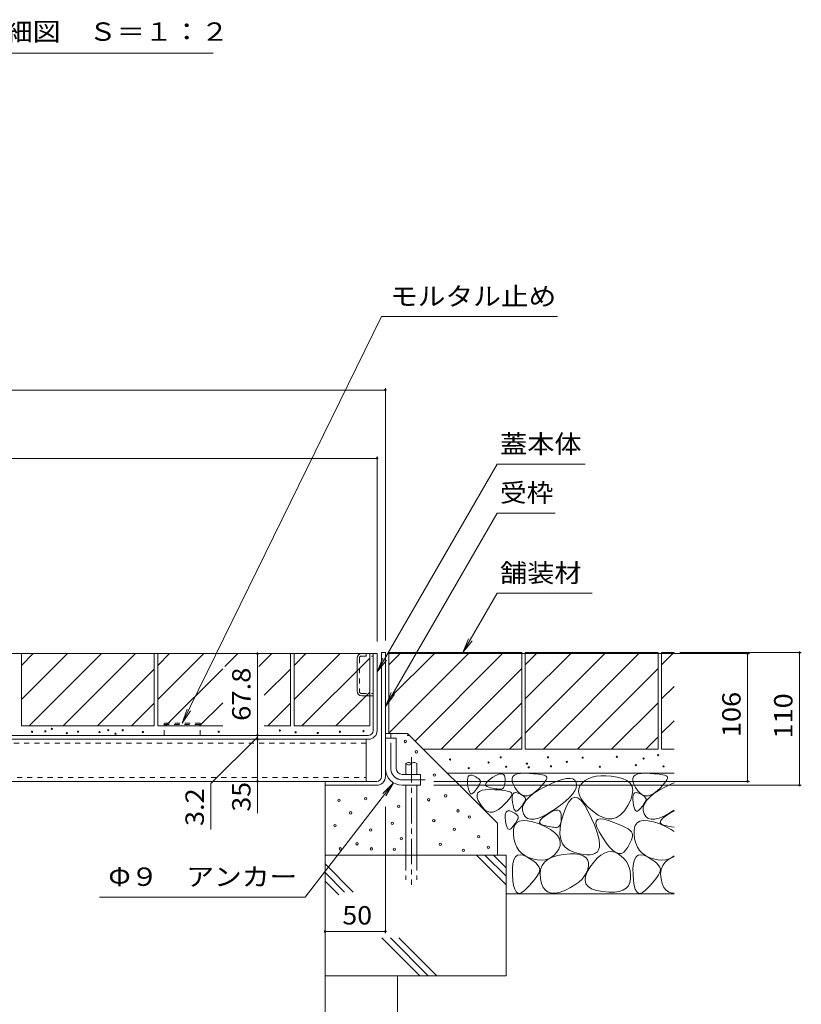
# Model space of a CAD drawing. Units: millimetres. Extents: x -1850 to 1951, y -1330 to 1390.
# Drawn here: x 919 to 1566, y -802 to 14 of the extents above; entities that cross this region are included whole.
import ezdxf

# ---------------------------------------------------------------- set-up
doc = ezdxf.new("R2010")
doc.units = ezdxf.units.MM
doc.header["$LTSCALE"] = 5
for name, pattern in [('JWW_CENTER1', [6.773333, 4.233333, -0.846667, 0.846667, -0.846667]), ('JWW_DASHED1', [1.693333, 0.846667, -0.846667]), ('JWW_DASHED3', [3.386667, 2.54, -0.846667])]:
    doc.linetypes.add(name, pattern=pattern)
for name, color, linetype in [('4-0', 7, 'Continuous'), ('4-4', 7, 'Continuous'), ('4-5', 7, 'Continuous'), ('4-E', 7, 'Continuous'), ('D-5', 7, 'Continuous')]:
    doc.layers.add(name, color=color, linetype=linetype)
doc.styles.add('ＭＳ ゴシック', font='txt', dxfattribs={"height": 1})

msp = doc.modelspace()

# ---------------------------------------------------------------- linework, layer by layer
at = {"layer": '4-0', "color": 7, "linetype": 'Continuous', "lineweight": 9}
for p, q in [((574.83, -511.31), (1214.83, -511.31)), ((1211.63, -575.11), (1211.63, -511.31)), ((1214.83, -575.11), (1214.83, -511.31)), ((1218.43, -510.51), (1221.63, -510.51)), ((1218.43, -613.31), (1218.43, -510.51)), ((1221.63, -510.51), (1221.63, -613.31)), ((1198.13, -542.41), (1198.13, -515.21)), ((1202.03, -546.31), (1211.63, -546.31)), ((1207.63, -579.11), (525.03, -579.11)), ((525.03, -582.31), (1207.63, -582.31)), ((1205.83, -582.31), (1205.83, -617.31)), ((1221.63, -581.51), (1230.63, -581.51)), ((1221.63, -606.51), (1221.63, -581.51)), ((1230.63, -606.51), (1230.63, -581.51)), ((1235.63, -611.51), (1250.63, -611.51)), ((1250.63, -611.51), (1250.63, -620.51)), ((518.83, -617.31), (1214.43, -617.31)), ((1171.63, -617.31), (1171.63, -620.51)), ((1214.43, -620.51), (1171.63, -620.51)), ((1235.63, -620.51), (1250.63, -620.51))]:
    msp.add_line(p, q, dxfattribs=at)
at = {"layer": '4-0', "color": 7, "linetype": 'JWW_DASHED1', "lineweight": 9}
for p, q in [((1201.73, -513.31), (1211.63, -513.31)), ((1205.63, -511.31), (1205.63, -513.31)), ((1200.13, -514.91), (1200.13, -542.71)), ((1201.73, -544.31), (1211.63, -544.31)), ((1205.83, -585.51), (526.83, -585.51)), ((526.83, -614.11), (1205.83, -614.11))]:
    msp.add_line(p, q, dxfattribs=at)
at = {"layer": '4-0', "color": 2, "linetype": 'JWW_DASHED1', "lineweight": 9}
for p, q in [((1068.23, -569.11), (1038.23, -569.11)), ((1038.23, -579.11), (1038.23, -569.11)), ((1038.23, -570.01), (1068.23, -570.01)), ((1068.23, -579.11), (1068.23, -569.11))]:
    msp.add_line(p, q, dxfattribs=at)
at = {"layer": '4-0', "color": 4, "linetype": 'JWW_CENTER1', "lineweight": 9}
for p, q in [((1226.13, -606.51), (1226.13, -578.14)), ((1235.63, -616.01), (1254.63, -616.01))]:
    msp.add_line(p, q, dxfattribs=at)
at = {"layer": '4-0', "color": 6, "linetype": 'Continuous', "lineweight": 9}
for p, q in [((1238.67, -602.52), (1238.67, -611.51)), ((1247.67, -602.52), (1247.67, -611.51)), ((1238.67, -620.94), (1238.67, -650.11)), ((1247.67, -620.94), (1247.67, -678.48)), ((1238.67, -650.11), (1238.67, -678.48))]:
    msp.add_line(p, q, dxfattribs=at)
at = {"layer": '4-0', "color": 6, "linetype": 'JWW_CENTER1', "lineweight": 9}
msp.add_line((1243.17, -597.18), (1243.17, -702.99), dxfattribs=at)
at = {"layer": '4-0', "color": 6, "linetype": 'JWW_DASHED3', "lineweight": 9}
for p, q in [((1238.67, -678.48), (1238.67, -698.83)), ((1247.67, -678.48), (1247.67, -698.83))]:
    msp.add_line(p, q, dxfattribs=at)
at = {"layer": '4-0', "color": 7, "linetype": 'Continuous', "lineweight": 9}
for centre, radius, start, end in [((1202.03, -515.21), 3.9, 90, 180), ((1202.03, -542.41), 3.9, 180, 270), ((1207.63, -575.11), 4, 270, 0), ((1207.63, -575.11), 7.2, 270, 0), ((1235.63, -606.51), 14, 180, 270), ((1235.63, -606.51), 5, 180, 270), ((1214.43, -613.31), 4, 270, 0), ((1214.43, -613.31), 7.2, 270, 0)]:
    msp.add_arc(centre, radius, start, end, dxfattribs=at)
at = {"layer": '4-0', "color": 7, "linetype": 'JWW_DASHED1', "lineweight": 9}
for centre, start, end in [((1201.73, -514.91), 90, 180), ((1201.73, -542.71), 180, 270)]:
    msp.add_arc(centre, 1.6, start, end, dxfattribs=at)
at = {"layer": '4-0', "color": 6, "linetype": 'Continuous', "lineweight": 9}
for centre, start, end in [((1240.92, -604.55), 42.07146, 137.92854), ((1240.92, -600.49), 222.07146, 317.92854), ((1245.42, -604.55), 42.07146, 137.92854)]:
    msp.add_arc(centre, 3.03, start, end, dxfattribs=at)
at = {"layer": '4-0', "color": 4, "linetype": 'JWW_CENTER1', "lineweight": 9}
msp.add_arc((1235.63, -606.51), 9.5, 180, 270, dxfattribs=at)
at = {"layer": '4-4', "color": 7, "linetype": 'Continuous', "lineweight": 9}
for p, q in [((511.63, -292.69), (1221.63, -292.69)), ((1221.63, -291.19), (1221.63, -500.51)), ((517.83, -349.43), (1214.83, -349.43)), ((1214.83, -347.93), (1214.83, -501.31)), ((1115.68, -511.31), (1115.68, -579.11)), ((1523.41, -511.31), (1224.83, -511.31)), ((1566.4, -510.51), (1465.82, -510.51)), ((1521.91, -511.31), (1521.91, -617.31)), ((1564.9, -510.51), (1564.9, -620.51)), ((1115.68, -579.11), (1115.68, -582.31)), ((1115.68, -580.71), (1076.99, -619)), ((1115.68, -582.31), (1115.68, -617.31)), ((1076.99, -657.24), (1076.99, -619)), ((1115.68, -617.31), (1115.68, -643.55)), ((1523.41, -617.31), (1261.85, -617.31)), ((1566.4, -620.51), (1261.85, -620.51)), ((1221.63, -743.31), (1221.63, -638.31)), ((1221.63, -741.81), (1171.63, -741.81))]:
    msp.add_line(p, q, dxfattribs=at)
at = {"layer": '4-4', "color": 7, "linetype": 'Continuous', "lineweight": 9, "const_width": 1}
for points in [[(1222.13, -292.69, 0.414214), (1221.63, -292.19, 0.414214), (1221.13, -292.69, 0.414214), (1221.63, -293.19, 0.414214)], [(1215.33, -349.43, 0.414214), (1214.83, -348.93, 0.414214), (1214.33, -349.43, 0.414214), (1214.83, -349.93, 0.414214)], [(1116.18, -511.31, 0.414214), (1115.68, -510.81, 0.414214), (1115.18, -511.31, 0.414214), (1115.68, -511.81, 0.414214)], [(1522.41, -511.31, 0.414214), (1521.91, -510.81, 0.414214), (1521.41, -511.31, 0.414214), (1521.91, -511.81, 0.414214)], [(1565.4, -510.51, 0.414214), (1564.9, -510.01, 0.414214), (1564.4, -510.51, 0.414214), (1564.9, -511.01, 0.414214)], [(1116.18, -579.11, 0.414214), (1115.68, -578.61, 0.414214), (1115.18, -579.11, 0.414214), (1115.68, -579.61, 0.414214)], [(1116.18, -582.31, 0.414214), (1115.68, -581.81, 0.414214), (1115.18, -582.31, 0.414214), (1115.68, -582.81, 0.414214)], [(1116.18, -617.31, 0.414214), (1115.68, -616.81, 0.414214), (1115.18, -617.31, 0.414214), (1115.68, -617.81, 0.414214)], [(1522.41, -617.31, 0.414214), (1521.91, -616.81, 0.414214), (1521.41, -617.31, 0.414214), (1521.91, -617.81, 0.414214)], [(1565.4, -620.51, 0.414214), (1564.9, -620.01, 0.414214), (1564.4, -620.51, 0.414214), (1564.9, -621.01, 0.414214)], [(1172.13, -741.81, 0.414214), (1171.63, -741.31, 0.414214), (1171.13, -741.81, 0.414214), (1171.63, -742.31, 0.414214)], [(1222.13, -741.81, 0.414214), (1221.63, -741.31, 0.414214), (1221.13, -741.81, 0.414214), (1221.63, -742.31, 0.414214)]]:
    msp.add_lwpolyline(points, format="xyb", close=True, dxfattribs=at)
at = {"layer": '4-5', "color": 7, "linetype": 'Continuous', "lineweight": 9}
for p, q in [((1218.37, -231.82), (1053.23, -569.11)), ((1364.35, -231.82), (1218.37, -231.82)), ((1314.29, -354.29), (1214.83, -526.55)), ((1387.2, -354.29), (1314.29, -354.29)), ((1314.29, -394.7), (1221.63, -555.18)), ((1362.41, -394.7), (1314.29, -394.7)), ((1314.29, -461.28), (1285.86, -510.51)), ((1314.29, -461.28), (1393.03, -461.28)), ((1285.86, -510.51), (1290.64, -498.97)), ((1285.86, -510.51), (1293.47, -500.6)), ((1214.83, -526.55), (1219.62, -515)), ((1214.83, -526.55), (1222.44, -516.63)), ((1221.63, -555.18), (1226.42, -543.63)), ((1221.63, -555.18), (1229.24, -545.26)), ((1053.23, -569.11), (1057.22, -557.27)), ((1053.23, -569.11), (1060.15, -558.7)), ((1155.02, -713.19), (1228.27, -618.42)), ((1228.27, -618.42), (1219.4, -627.23)), ((1228.27, -618.42), (1221.98, -629.22)), ((984.81, -713.19), (1155.02, -713.19))]:
    msp.add_line(p, q, dxfattribs=at)
at = {"layer": '4-E', "color": 2, "linetype": 'Continuous', "lineweight": 9}
for p, q in [((920.03, -511.31), (1030.03, -511.31)), ((920.03, -511.31), (920.03, -571.31)), ((920.03, -549.34), (958.06, -511.31)), ((920.03, -521.05), (929.77, -511.31)), ((926.34, -571.31), (986.34, -511.31)), ((954.63, -571.31), (1014.63, -511.31)), ((1030.03, -511.31), (1030.03, -571.31)), ((1033.03, -511.31), (1143.03, -511.31)), ((1033.03, -511.31), (1033.03, -571.31)), ((1033.03, -549.34), (1071.06, -511.31)), ((1033.03, -521.05), (1042.77, -511.31)), ((1088.51, -522.14), (1099.34, -511.31)), ((1127.63, -511.31), (1116.8, -522.14)), ((1143.03, -511.31), (1143.03, -571.31)), ((1146.03, -511.31), (1146.03, -571.31)), ((1146.03, -549.34), (1184.06, -511.31)), ((1146.03, -521.05), (1155.77, -511.31)), ((1146.03, -511.31), (1208.63, -511.31)), ((1208.63, -511.31), (1208.63, -571.31)), ((1334.63, -510.51), (1224.63, -510.51)), ((1224.63, -520.66), (1234.78, -510.51)), ((1224.63, -577.23), (1291.35, -510.51)), ((1224.63, -548.95), (1263.07, -510.51)), ((1224.63, -510.51), (1224.63, -577.49)), ((1246.33, -583.82), (1319.63, -510.51)), ((1334.63, -510.51), (1334.63, -590.51)), ((1447.63, -510.51), (1337.63, -510.51)), ((1337.63, -510.51), (1337.63, -590.51)), ((1337.63, -520.66), (1347.78, -510.51)), ((1337.63, -577.23), (1404.35, -510.51)), ((1337.63, -548.95), (1376.07, -510.51)), ((1352.63, -590.51), (1432.63, -510.51)), ((1447.63, -510.51), (1447.63, -590.51)), ((1450.63, -510.51), (1450.63, -590.51)), ((1460.92, -510.51), (1450.63, -510.51)), ((1450.63, -520.66), (1460.78, -510.51)), ((1152.34, -571.31), (1208.63, -515.02)), ((1030.03, -524.19), (982.91, -571.31)), ((1039.34, -571.31), (1086.8, -523.86)), ((1143.03, -524.19), (1121.3, -545.92)), ((1267.92, -590.51), (1334.63, -523.8)), ((1380.92, -590.51), (1447.63, -523.8)), ((1450.63, -548.95), (1460.92, -538.66)), ((1180.63, -571.31), (1208.63, -543.31)), ((1030.03, -552.48), (1011.2, -571.31)), ((1067.63, -571.31), (1086.8, -552.14)), ((1143.03, -552.48), (1124.2, -571.31)), ((1296.2, -590.51), (1334.63, -552.08)), ((1409.2, -590.51), (1447.63, -552.08)), ((920.03, -571.31), (1030.03, -571.31)), ((1033.03, -571.31), (1086.8, -571.31)), ((1121.3, -571.31), (1143.03, -571.31)), ((1146.03, -571.31), (1208.63, -571.31)), ((1450.63, -577.23), (1460.92, -566.95)), ((1221.63, -577.49), (1239.99, -577.49)), ((1239.99, -577.49), (1314.54, -652.03)), ((1324.49, -590.51), (1334.63, -580.37)), ((1437.49, -590.51), (1447.63, -580.37)), ((1334.63, -590.51), (1253.02, -590.51)), ((1447.63, -590.51), (1337.63, -590.51)), ((1460.92, -590.51), (1450.63, -590.51)), ((1460.92, -610.51), (1273.02, -610.51)), ((1290.39, -613.2), (1291.17, -612.47)), ((1291.17, -612.47), (1292.19, -612.16)), ((1292.19, -612.16), (1293.46, -612.27)), ((1293.46, -612.27), (1294.98, -612.8)), ((1310.81, -613.86), (1313.16, -612.47)), ((1313.16, -612.47), (1315.19, -611.55)), ((1315.19, -611.55), (1316.92, -611.07)), ((1316.92, -611.07), (1318.34, -611.06)), ((1318.34, -611.06), (1319.46, -611.5)), ((1319.46, -611.5), (1320.26, -612.39)), ((1320.26, -612.39), (1320.75, -613.74)), ((1327.34, -613.33), (1328.74, -612.04)), ((1328.74, -612.04), (1330.87, -611.16)), ((1330.87, -611.16), (1333.72, -610.67)), ((1333.72, -610.67), (1337.3, -610.58)), ((1337.3, -610.58), (1341.03, -610.71)), ((1341.03, -610.71), (1344.33, -610.9)), ((1344.33, -610.9), (1347.21, -611.15)), ((1347.21, -611.15), (1349.65, -611.45)), ((1349.65, -611.45), (1351.67, -611.81)), ((1351.67, -611.81), (1353.26, -612.22)), ((1353.26, -612.22), (1354.42, -612.69)), ((1427.34, -613.33), (1428.74, -612.04)), ((1428.74, -612.04), (1430.87, -611.16)), ((1430.87, -611.16), (1433.72, -610.67)), ((1433.72, -610.67), (1437.3, -610.58)), ((1437.3, -610.58), (1441.03, -610.71)), ((1441.03, -610.71), (1444.33, -610.9)), ((1444.33, -610.9), (1447.21, -611.15)), ((1447.21, -611.15), (1449.65, -611.45)), ((1449.65, -611.45), (1451.67, -611.81)), ((1451.67, -611.81), (1453.26, -612.22)), ((1453.26, -612.22), (1454.42, -612.69)), ((1171.63, -620.51), (1171.63, -778.48)), ((1289.59, -617.91), (1289.61, -615.92)), ((1289.82, -620.32), (1289.59, -617.91)), ((1289.61, -615.92), (1289.88, -614.35)), ((1290.21, -622.71), (1289.82, -620.32)), ((1289.88, -614.35), (1290.39, -613.2)), ((1294.98, -612.8), (1296.5, -613.54)), ((1296.5, -613.54), (1297.78, -614.28)), ((1297.78, -614.28), (1298.82, -615.02)), ((1298.82, -615.02), (1299.61, -615.76)), ((1299.52, -620.28), (1299, -621.14)), ((1299.96, -619.46), (1299.52, -620.28)), ((1299.61, -615.76), (1300.15, -616.49)), ((1300.31, -618.7), (1299.96, -619.46)), ((1300.15, -616.49), (1300.45, -617.23)), ((1300.5, -617.97), (1300.31, -618.7)), ((1300.45, -617.23), (1300.5, -617.97)), ((1304.76, -620.09), (1304.93, -619.14)), ((1305.1, -620.91), (1304.76, -620.09)), ((1304.93, -619.14), (1305.63, -618.03)), ((1305.63, -618.03), (1306.84, -616.79)), ((1306.84, -616.79), (1308.57, -615.39)), ((1308.57, -615.39), (1310.81, -613.86)), ((1320.5, -620.51), (1320.12, -621.66)), ((1320.76, -619.1), (1320.5, -620.51)), ((1320.75, -613.74), (1320.93, -615.54)), ((1320.9, -617.45), (1320.76, -619.1)), ((1320.93, -615.54), (1320.9, -617.45)), ((1326.68, -615.01), (1327.34, -613.33)), ((1326.74, -617.1), (1326.68, -615.01)), ((1327.53, -619.58), (1326.74, -617.1)), ((1329.04, -622.46), (1327.53, -619.58)), ((1352.9, -618.88), (1351.29, -620.72)), ((1354.13, -617.28), (1352.9, -618.88)), ((1353.91, -621.68), (1359.28, -619.07)), ((1354.97, -615.91), (1354.13, -617.28)), ((1354.42, -612.69), (1355.16, -613.21)), ((1355.42, -614.78), (1354.97, -615.91)), ((1355.16, -613.21), (1355.48, -613.88)), ((1355.48, -613.88), (1355.42, -614.78)), ((1359.28, -619.07), (1364.03, -617.09)), ((1364.03, -617.09), (1368.18, -615.71)), ((1368.18, -615.71), (1371.71, -614.96)), ((1371.71, -614.96), (1374.62, -614.83)), ((1374.62, -614.83), (1376.92, -615.31)), ((1376.92, -615.31), (1378.61, -616.41)), ((1378.61, -616.41), (1379.69, -618.13)), ((1379.69, -618.13), (1380.08, -620.26)), ((1380.08, -620.26), (1379.72, -622.58)), ((1384.73, -618.66), (1382.92, -620.91)), ((1387.12, -616.69), (1384.73, -618.66)), ((1389.87, -615.11), (1387.12, -616.69)), ((1392.97, -613.91), (1389.87, -615.11)), ((1396.43, -613.1), (1392.97, -613.91)), ((1400.23, -612.68), (1396.43, -613.1)), ((1404.39, -612.64), (1400.23, -612.68)), ((1408.9, -612.98), (1404.39, -612.64)), ((1413.77, -613.71), (1408.9, -612.98)), ((1418.31, -614.89), (1413.77, -613.71)), ((1421.88, -616.57), (1418.31, -614.89)), ((1424.46, -618.75), (1421.88, -616.57)), ((1426.07, -621.43), (1424.46, -618.75)), ((1426.68, -615.01), (1427.34, -613.33)), ((1426.74, -617.1), (1426.68, -615.01)), ((1427.53, -619.58), (1426.74, -617.1)), ((1429.04, -622.46), (1427.53, -619.58)), ((1452.9, -618.88), (1451.29, -620.72)), ((1454.13, -617.28), (1452.9, -618.88)), ((1453.91, -621.68), (1459.28, -619.07)), ((1454.97, -615.91), (1454.13, -617.28)), ((1454.42, -612.69), (1455.16, -613.21)), ((1455.42, -614.78), (1454.97, -615.91)), ((1455.16, -613.21), (1455.48, -613.88)), ((1455.48, -613.88), (1455.42, -614.78)), ((1459.28, -619.07), (1460.92, -618.39)), ((1290.69, -624.62), (1290.21, -622.71)), ((1291.24, -626.07), (1290.69, -624.62)), ((1291.87, -627.04), (1291.24, -626.07)), ((1292.57, -627.54), (1291.87, -627.04)), ((1293.35, -627.57), (1292.57, -627.54)), ((1294.21, -627.13), (1293.35, -627.57)), ((1295.15, -626.23), (1294.21, -627.13)), ((1296.09, -625.11), (1295.15, -626.23)), ((1296.94, -624.04), (1296.09, -625.11)), ((1297.71, -623.02), (1296.94, -624.04)), ((1298.39, -622.05), (1297.71, -623.02)), ((1297.73, -628.55), (1298.4, -626.86)), ((1297.79, -630.63), (1297.73, -628.55)), ((1299, -621.14), (1298.39, -622.05)), ((1298.4, -626.86), (1299.79, -625.58)), ((1299.79, -625.58), (1301.92, -624.69)), ((1301.92, -624.69), (1304.77, -624.2)), ((1304.77, -624.2), (1308.35, -624.11)), ((1305.95, -621.58), (1305.1, -620.91)), ((1307.33, -622.1), (1305.95, -621.58)), ((1308.91, -622.52), (1307.33, -622.1)), ((1308.35, -624.11), (1312.08, -624.24)), ((1310.41, -622.88), (1308.91, -622.52)), ((1311.81, -623.18), (1310.41, -622.88)), ((1313.12, -623.42), (1311.81, -623.18)), ((1312.08, -624.24), (1315.39, -624.44)), ((1314.34, -623.6), (1313.12, -623.42)), ((1315.47, -623.72), (1314.34, -623.6)), ((1315.39, -624.44), (1318.26, -624.68)), ((1316.51, -623.78), (1315.47, -623.72)), ((1317.45, -623.78), (1316.51, -623.78)), ((1318.29, -623.63), (1317.45, -623.78)), ((1318.26, -624.68), (1320.71, -624.98)), ((1319.02, -623.22), (1318.29, -623.63)), ((1319.63, -622.57), (1319.02, -623.22)), ((1320.12, -621.66), (1319.63, -622.57)), ((1320.71, -624.98), (1322.73, -625.34)), ((1322.73, -625.34), (1324.31, -625.75)), ((1324.31, -625.75), (1325.48, -626.22)), ((1325.48, -626.22), (1326.21, -626.74)), ((1326.47, -628.31), (1326.02, -629.45)), ((1326.21, -626.74), (1326.53, -627.41)), ((1326.53, -627.41), (1326.47, -628.31)), ((1326.83, -630.35), (1327.1, -628.78)), ((1327.1, -628.78), (1327.62, -627.63)), ((1327.62, -627.63), (1328.39, -626.9)), ((1328.39, -626.9), (1329.42, -626.58)), ((1330.97, -625.19), (1329.04, -622.46)), ((1329.42, -626.58), (1330.69, -626.69)), ((1330.69, -626.69), (1332.21, -627.22)), ((1332.98, -627.24), (1330.97, -625.19)), ((1332.21, -627.22), (1333.73, -627.96)), ((1335.08, -628.6), (1332.98, -627.24)), ((1333.73, -627.96), (1335.01, -628.7)), ((1335.01, -628.7), (1336.05, -629.44)), ((1337.27, -629.27), (1335.08, -628.6)), ((1341.91, -628.56), (1339.55, -629.26)), ((1340.76, -630.31), (1344.28, -627.46)), ((1344.36, -627.17), (1341.91, -628.56)), ((1344.28, -627.46), (1348.66, -624.58)), ((1346.9, -625.09), (1344.36, -627.17)), ((1349.29, -622.79), (1346.9, -625.09)), ((1348.66, -624.58), (1353.91, -621.68)), ((1351.29, -620.72), (1349.29, -622.79)), ((1376.77, -627.8), (1374.17, -630.71)), ((1378.62, -625.09), (1376.77, -627.8)), ((1379.72, -622.58), (1378.62, -625.09)), ((1381.95, -623.36), (1381.81, -626.01)), ((1381.81, -626.01), (1382.51, -628.85)), ((1382.92, -620.91), (1381.95, -623.36)), ((1424.97, -632.49), (1426.32, -628.3)), ((1426.68, -624.61), (1426.07, -621.43)), ((1426.32, -628.3), (1426.68, -624.61)), ((1426.83, -630.35), (1427.1, -628.78)), ((1427.1, -628.78), (1427.62, -627.63)), ((1427.62, -627.63), (1428.39, -626.9)), ((1428.39, -626.9), (1429.42, -626.58)), ((1430.97, -625.19), (1429.04, -622.46)), ((1429.42, -626.58), (1430.69, -626.69)), ((1430.69, -626.69), (1432.21, -627.22)), ((1432.98, -627.24), (1430.97, -625.19)), ((1432.21, -627.22), (1433.73, -627.96)), ((1435.08, -628.6), (1432.98, -627.24)), ((1433.73, -627.96), (1435.01, -628.7)), ((1435.01, -628.7), (1436.05, -629.44)), ((1437.27, -629.27), (1435.08, -628.6)), ((1441.91, -628.56), (1439.55, -629.26)), ((1440.76, -630.31), (1444.28, -627.46)), ((1444.36, -627.17), (1441.91, -628.56)), ((1444.28, -627.46), (1448.66, -624.58)), ((1446.9, -625.09), (1444.36, -627.17)), ((1449.29, -622.79), (1446.9, -625.09)), ((1448.66, -624.58), (1453.91, -621.68)), ((1451.29, -620.72), (1449.29, -622.79)), ((1298.58, -633.11), (1297.79, -630.63)), ((1300.1, -635.99), (1298.58, -633.11)), ((1302.02, -638.72), (1300.1, -635.99)), ((1320.34, -636.32), (1317.95, -638.62)), ((1322.34, -634.25), (1320.34, -636.32)), ((1323.96, -632.42), (1322.34, -634.25)), ((1325.18, -630.82), (1323.96, -632.42)), ((1326.02, -629.45), (1325.18, -630.82)), ((1326.82, -632.34), (1326.83, -630.35)), ((1327.05, -634.75), (1326.82, -632.34)), ((1327.44, -637.13), (1327.05, -634.75)), ((1335.62, -636.48), (1334.94, -637.45)), ((1335.38, -638.69), (1336.31, -635.92)), ((1336.23, -635.56), (1335.62, -636.48)), ((1336.05, -629.44), (1336.84, -630.18)), ((1336.75, -634.7), (1336.23, -635.56)), ((1336.31, -635.92), (1338.11, -633.13)), ((1337.19, -633.89), (1336.75, -634.7)), ((1336.84, -630.18), (1337.38, -630.92)), ((1337.54, -633.13), (1337.19, -633.89)), ((1339.55, -629.26), (1337.27, -629.27)), ((1337.38, -630.92), (1337.68, -631.65)), ((1337.73, -632.39), (1337.54, -633.13)), ((1337.68, -631.65), (1337.73, -632.39)), ((1338.11, -633.13), (1340.76, -630.31)), ((1370.82, -633.81), (1366.72, -637.1)), ((1374.17, -630.71), (1370.82, -633.81)), ((1373.69, -634.15), (1371.38, -638.37)), ((1376.11, -631.53), (1373.69, -634.15)), ((1378.64, -630.49), (1376.11, -631.53)), ((1381.27, -631.03), (1378.64, -630.49)), ((1384.01, -633.17), (1381.27, -631.03)), ((1382.51, -628.85), (1384.03, -631.88)), ((1386.86, -636.9), (1384.01, -633.17)), ((1384.03, -631.88), (1386.39, -635.1)), ((1386.39, -635.1), (1389.58, -638.52)), ((1389.82, -642.21), (1386.86, -636.9)), ((1422.65, -637.19), (1424.97, -632.49)), ((1426.82, -632.34), (1426.83, -630.35)), ((1427.05, -634.75), (1426.82, -632.34)), ((1427.44, -637.13), (1427.05, -634.75)), ((1435.62, -636.48), (1434.94, -637.45)), ((1435.38, -638.69), (1436.31, -635.92)), ((1436.23, -635.56), (1435.62, -636.48)), ((1436.05, -629.44), (1436.84, -630.18)), ((1436.75, -634.7), (1436.23, -635.56)), ((1436.31, -635.92), (1438.11, -633.13)), ((1437.19, -633.89), (1436.75, -634.7)), ((1436.84, -630.18), (1437.38, -630.92)), ((1437.54, -633.13), (1437.19, -633.89)), ((1439.55, -629.26), (1437.27, -629.27)), ((1437.38, -630.92), (1437.68, -631.65)), ((1437.73, -632.39), (1437.54, -633.13)), ((1437.68, -631.65), (1437.73, -632.39)), ((1438.11, -633.13), (1440.76, -630.31)), ((1304.03, -640.77), (1302.02, -638.72)), ((1306.14, -642.13), (1304.03, -640.77)), ((1308.32, -642.8), (1306.14, -642.13)), ((1310.6, -642.79), (1308.32, -642.8)), ((1312.96, -642.09), (1310.6, -642.79)), ((1315.41, -640.7), (1312.96, -642.09)), ((1317.95, -638.62), (1315.41, -640.7)), ((1320.9, -645.42), (1321.17, -643.85)), ((1321.17, -643.85), (1321.69, -642.7)), ((1321.69, -642.7), (1322.46, -641.97)), ((1322.46, -641.97), (1323.48, -641.66)), ((1323.48, -641.66), (1324.75, -641.77)), ((1324.75, -641.77), (1326.28, -642.3)), ((1326.28, -642.3), (1327.8, -643.03)), ((1327.92, -639.05), (1327.44, -637.13)), ((1327.8, -643.03), (1329.08, -643.77)), ((1328.47, -640.49), (1327.92, -639.05)), ((1329.1, -641.46), (1328.47, -640.49)), ((1329.08, -643.77), (1330.12, -644.51)), ((1329.8, -641.97), (1329.1, -641.46)), ((1330.58, -642), (1329.8, -641.97)), ((1330.12, -644.51), (1330.9, -645.25)), ((1331.44, -641.56), (1330.58, -642)), ((1332.38, -640.65), (1331.44, -641.56)), ((1333.32, -639.53), (1332.38, -640.65)), ((1334.17, -638.46), (1333.32, -639.53)), ((1334.94, -637.45), (1334.17, -638.46)), ((1335.31, -641.43), (1335.38, -638.69)), ((1336.1, -644.15), (1335.31, -641.43)), ((1337.58, -646.45), (1336.1, -644.15)), ((1356.91, -643.79), (1352.44, -646.2)), ((1353.74, -646.1), (1356.23, -644.39)), ((1356.23, -644.39), (1358.84, -642.85)), ((1361.88, -640.59), (1356.91, -643.79)), ((1358.84, -642.85), (1361.1, -641.82)), ((1361.1, -641.82), (1363.03, -641.3)), ((1366.72, -637.1), (1361.88, -640.59)), ((1363.03, -641.3), (1364.6, -641.28)), ((1364.6, -641.28), (1365.84, -641.76)), ((1365.84, -641.76), (1366.73, -642.76)), ((1366.73, -642.76), (1367.28, -644.26)), ((1367.28, -644.26), (1367.48, -646.26)), ((1369.18, -644.18), (1367.44, -650.45)), ((1371.38, -638.37), (1369.18, -644.18)), ((1389.58, -638.52), (1393.61, -642.13)), ((1392.59, -648.05), (1389.82, -642.21)), ((1393.61, -642.13), (1397.94, -645.3)), ((1413.27, -647.15), (1416.6, -644.91)), ((1416.6, -644.91), (1419.72, -641.59)), ((1419.72, -641.59), (1422.65, -637.19)), ((1427.92, -639.05), (1427.44, -637.13)), ((1428.47, -640.49), (1427.92, -639.05)), ((1429.1, -641.46), (1428.47, -640.49)), ((1429.8, -641.97), (1429.1, -641.46)), ((1430.58, -642), (1429.8, -641.97)), ((1431.44, -641.56), (1430.58, -642)), ((1432.38, -640.65), (1431.44, -641.56)), ((1433.32, -639.53), (1432.38, -640.65)), ((1434.17, -638.46), (1433.32, -639.53)), ((1434.94, -637.45), (1434.17, -638.46)), ((1435.31, -641.43), (1435.38, -638.69)), ((1436.1, -644.15), (1435.31, -641.43)), ((1437.58, -646.45), (1436.1, -644.15)), ((1456.91, -643.79), (1452.44, -646.2)), ((1453.74, -646.1), (1456.23, -644.39)), ((1456.23, -644.39), (1458.84, -642.85)), ((1460.92, -641.21), (1456.91, -643.79)), ((1458.84, -642.85), (1460.92, -641.91)), ((1314.54, -652.03), (1314.54, -678.48)), ((1320.88, -647.41), (1320.9, -645.42)), ((1321.12, -649.82), (1320.88, -647.41)), ((1321.51, -652.2), (1321.12, -649.82)), ((1321.98, -654.12), (1321.51, -652.2)), ((1329, -652.52), (1328.24, -653.53)), ((1328.79, -653.98), (1330.38, -651.75)), ((1329.69, -651.55), (1329, -652.52)), ((1330.29, -650.64), (1329.69, -651.55)), ((1330.82, -649.77), (1330.29, -650.64)), ((1330.38, -651.75), (1332.69, -650.33)), ((1331.25, -648.96), (1330.82, -649.77)), ((1330.9, -645.25), (1331.45, -645.99)), ((1331.61, -648.2), (1331.25, -648.96)), ((1331.45, -645.99), (1331.75, -646.72)), ((1331.8, -647.46), (1331.61, -648.2)), ((1331.75, -646.72), (1331.8, -647.46)), ((1332.69, -650.33), (1335.73, -649.7)), ((1335.73, -649.7), (1339.5, -649.88)), ((1339.55, -647.97), (1337.58, -646.45)), ((1339.5, -649.88), (1343.99, -650.86)), ((1342.02, -648.71), (1339.55, -647.97)), ((1344.99, -648.66), (1342.02, -648.71)), ((1343.99, -650.86), (1349.21, -652.64)), ((1348.47, -647.82), (1344.99, -648.66)), ((1352.44, -646.2), (1348.47, -647.82)), ((1349.21, -652.64), (1354.34, -654.88)), ((1349.51, -651.32), (1349.7, -650.25)), ((1349.88, -652.22), (1349.51, -651.32)), ((1349.7, -650.25), (1350.47, -649.03)), ((1350.83, -652.97), (1349.88, -652.22)), ((1350.47, -649.03), (1351.82, -647.64)), ((1352.36, -653.55), (1350.83, -652.97)), ((1351.82, -647.64), (1353.74, -646.1)), ((1366.58, -653.06), (1366.03, -654.07)), ((1367.44, -650.45), (1366.5, -656.06)), ((1367, -651.78), (1366.58, -653.06)), ((1367.29, -650.22), (1367, -651.78)), ((1367.45, -648.38), (1367.29, -650.22)), ((1367.48, -646.26), (1367.45, -648.38)), ((1394.88, -653.36), (1392.59, -648.05)), ((1396.2, -652.33), (1396.36, -650.18)), ((1397, -655.3), (1396.2, -652.33)), ((1396.36, -650.18), (1397.5, -648.84)), ((1397.5, -648.84), (1399.6, -648.33)), ((1397.94, -645.3), (1402.08, -647.38)), ((1399.6, -648.33), (1402.67, -648.64)), ((1402.08, -647.38), (1406.01, -648.39)), ((1402.67, -648.64), (1406.7, -649.76)), ((1406.01, -648.39), (1409.75, -648.31)), ((1406.7, -649.76), (1410.96, -651.27)), ((1409.75, -648.31), (1413.27, -647.15)), ((1410.96, -651.27), (1414.69, -652.72)), ((1414.69, -652.72), (1417.9, -654.11)), ((1428.79, -653.98), (1430.38, -651.75)), ((1430.38, -651.75), (1432.69, -650.33)), ((1432.69, -650.33), (1435.73, -649.7)), ((1435.73, -649.7), (1439.5, -649.88)), ((1439.55, -647.97), (1437.58, -646.45)), ((1439.5, -649.88), (1443.99, -650.86)), ((1442.02, -648.71), (1439.55, -647.97)), ((1444.99, -648.66), (1442.02, -648.71)), ((1443.99, -650.86), (1449.21, -652.64)), ((1448.47, -647.82), (1444.99, -648.66)), ((1452.44, -646.2), (1448.47, -647.82)), ((1449.21, -652.64), (1454.34, -654.88)), ((1449.51, -651.32), (1449.7, -650.25)), ((1449.88, -652.22), (1449.51, -651.32)), ((1449.7, -650.25), (1450.47, -649.03)), ((1450.83, -652.97), (1449.88, -652.22)), ((1450.47, -649.03), (1451.82, -647.64)), ((1452.36, -653.55), (1450.83, -652.97)), ((1451.82, -647.64), (1453.74, -646.1)), ((1322.54, -655.56), (1321.98, -654.12)), ((1323.16, -656.54), (1322.54, -655.56)), ((1323.87, -657.04), (1323.16, -656.54)), ((1324.65, -657.07), (1323.87, -657.04)), ((1325.51, -656.63), (1324.65, -657.07)), ((1326.45, -655.72), (1325.51, -656.63)), ((1327.38, -654.6), (1326.45, -655.72)), ((1328.24, -653.53), (1327.38, -654.6)), ((1327.8, -660.85), (1327.93, -657.01)), ((1328.25, -664.88), (1327.8, -660.85)), ((1327.93, -657.01), (1328.79, -653.98)), ((1354.12, -654.01), (1352.36, -653.55)), ((1355.78, -654.42), (1354.12, -654.01)), ((1354.34, -654.88), (1358.58, -657.22)), ((1357.34, -654.75), (1355.78, -654.42)), ((1358.8, -655.02), (1357.34, -654.75)), ((1358.58, -657.22), (1361.93, -659.66)), ((1360.15, -655.22), (1358.8, -655.02)), ((1361.41, -655.35), (1360.15, -655.22)), ((1362.56, -655.42), (1361.41, -655.35)), ((1361.93, -659.66), (1364.39, -662.21)), ((1363.61, -655.42), (1362.56, -655.42)), ((1364.54, -655.25), (1363.61, -655.42)), ((1365.35, -654.8), (1364.54, -655.25)), ((1366.03, -654.07), (1365.35, -654.8)), ((1366.5, -656.06), (1366.36, -661.02)), ((1366.36, -661.02), (1367.03, -665.32)), ((1396.68, -658.13), (1394.88, -653.36)), ((1397.99, -662.37), (1396.68, -658.13)), ((1398.76, -659.09), (1397, -655.3)), ((1401.49, -663.7), (1398.76, -659.09)), ((1417.9, -654.11), (1420.6, -655.43)), ((1420.6, -655.43), (1422.77, -656.7)), ((1422.77, -656.7), (1424.42, -657.91)), ((1424.42, -657.91), (1425.55, -659.06)), ((1425.55, -659.06), (1426.16, -660.14)), ((1426.16, -660.14), (1426.38, -661.29)), ((1426.38, -661.29), (1426.35, -662.6)), ((1427.8, -660.85), (1427.93, -657.01)), ((1428.25, -664.88), (1427.8, -660.85)), ((1427.93, -657.01), (1428.79, -653.98)), ((1454.12, -654.01), (1452.36, -653.55)), ((1455.78, -654.42), (1454.12, -654.01)), ((1454.34, -654.88), (1458.58, -657.22)), ((1457.34, -654.75), (1455.78, -654.42)), ((1458.8, -655.02), (1457.34, -654.75)), ((1458.58, -657.22), (1460.92, -658.92)), ((1460.92, -655.33), (1458.8, -655.02)), ((1329.14, -668.5), (1328.25, -664.88)), ((1330.49, -671.72), (1329.14, -668.5)), ((1364.39, -662.21), (1365.95, -664.86)), ((1365.95, -664.86), (1366.62, -667.61)), ((1366.62, -667.61), (1366.4, -670.47)), ((1367.03, -665.32), (1368.51, -668.96)), ((1368.51, -668.96), (1370.79, -671.95)), ((1398.83, -666.07), (1397.99, -662.37)), ((1399.17, -669.25), (1398.83, -666.07)), ((1399.04, -671.88), (1399.17, -669.25)), ((1404.61, -668.26), (1401.49, -663.7)), ((1407.53, -671.88), (1404.61, -668.26)), ((1423.75, -669.57), (1422.48, -671.74)), ((1424.78, -667.57), (1423.75, -669.57)), ((1425.55, -665.74), (1424.78, -667.57)), ((1426.08, -664.09), (1425.55, -665.74)), ((1426.35, -662.6), (1426.08, -664.09)), ((1429.14, -668.5), (1428.25, -664.88)), ((1430.49, -671.72), (1429.14, -668.5)), ((1332.27, -674.52), (1330.49, -671.72)), ((1334.51, -676.91), (1332.27, -674.52)), ((1337.18, -678.89), (1334.51, -676.91)), ((1363.59, -676.19), (1361.61, -678.46)), ((1365.29, -673.43), (1363.59, -676.19)), ((1366.4, -670.47), (1365.29, -673.43)), ((1369.37, -677.96), (1374.51, -677.51)), ((1370.79, -671.95), (1373.88, -674.28)), ((1373.88, -674.28), (1377.77, -675.95)), ((1374.51, -677.51), (1378.92, -677.52)), ((1377.77, -675.95), (1381.86, -677.1)), ((1378.92, -677.52), (1382.6, -677.99)), ((1381.86, -677.1), (1385.51, -677.85)), ((1391.53, -678.15), (1393.89, -677.7)), ((1393.89, -677.7), (1395.83, -676.86)), ((1395.83, -676.86), (1397.34, -675.62)), ((1397.34, -675.62), (1398.41, -673.99)), ((1398.41, -673.99), (1399.04, -671.88)), ((1400.26, -678.44), (1403.17, -676.71)), ((1403.17, -676.71), (1406.05, -675.75)), ((1406.05, -675.75), (1408.91, -675.56)), ((1410.26, -674.58), (1407.53, -671.88)), ((1408.91, -675.56), (1411.74, -676.12)), ((1412.79, -676.34), (1410.26, -674.58)), ((1411.74, -676.12), (1414.53, -677.46)), ((1415.13, -677.17), (1412.79, -676.34)), ((1414.53, -677.46), (1417.13, -679.28)), ((1417.26, -677.07), (1415.13, -677.17)), ((1419.21, -676.04), (1417.26, -677.07)), ((1420.95, -674.08), (1419.21, -676.04)), ((1422.48, -671.74), (1420.95, -674.08)), ((1432.27, -674.52), (1430.49, -671.72)), ((1434.51, -676.91), (1432.27, -674.52)), ((1437.18, -678.89), (1434.51, -676.91)), ((1321.63, -678.48), (1171.63, -678.48)), ((1171.63, -685.81), (1194.9, -709.08)), ((1297.1, -678.48), (1321.63, -703.02)), ((1304.17, -678.48), (1321.63, -695.95)), ((1311.24, -678.48), (1321.63, -688.88)), ((1321.63, -678.48), (1321.63, -778.48)), ((1326.89, -689.59), (1327.29, -685.46)), ((1327.29, -685.46), (1328.13, -682.25)), ((1328.13, -682.25), (1329.42, -679.96)), ((1329.42, -679.96), (1331.15, -678.58)), ((1331.15, -678.58), (1333.33, -678.12)), ((1333.33, -678.12), (1335.94, -678.58)), ((1335.94, -678.58), (1339.01, -679.96)), ((1340.31, -680.47), (1337.18, -678.89)), ((1339.01, -679.96), (1342.04, -681.77)), ((1343.88, -681.63), (1340.31, -680.47)), ((1342.04, -681.77), (1344.56, -683.53)), ((1347.53, -682.35), (1343.88, -681.63)), ((1344.56, -683.53), (1346.57, -685.25)), ((1346.57, -685.25), (1348.07, -686.93)), ((1350.9, -682.56), (1347.53, -682.35)), ((1354, -682.28), (1350.9, -682.56)), ((1351.53, -687.13), (1353.55, -684.38)), ((1353.55, -684.38), (1356.34, -682.08)), ((1356.81, -681.5), (1354, -682.28)), ((1356.34, -682.08), (1359.91, -680.25)), ((1359.35, -680.23), (1356.81, -681.5)), ((1361.61, -678.46), (1359.35, -680.23)), ((1359.91, -680.25), (1364.25, -678.88)), ((1364.25, -678.88), (1369.37, -677.96)), ((1382.6, -677.99), (1385.56, -678.92)), ((1385.51, -677.85), (1388.73, -678.2)), ((1385.56, -678.92), (1387.78, -680.31)), ((1387.78, -680.31), (1389.28, -682.17)), ((1388.73, -678.2), (1391.53, -678.15)), ((1389.28, -682.17), (1390.05, -684.49)), ((1390.05, -684.49), (1390.09, -687.27)), ((1391.35, -688.21), (1394.35, -684.19)), ((1394.35, -684.19), (1397.32, -680.93)), ((1397.32, -680.93), (1400.26, -678.44)), ((1417.13, -679.28), (1419.35, -681.32)), ((1419.35, -681.32), (1421.2, -683.56)), ((1421.2, -683.56), (1422.67, -686.03)), ((1426.89, -689.59), (1427.29, -685.46)), ((1427.29, -685.46), (1428.13, -682.25)), ((1428.13, -682.25), (1429.42, -679.96)), ((1429.42, -679.96), (1431.15, -678.58)), ((1431.15, -678.58), (1433.33, -678.12)), ((1433.33, -678.12), (1435.94, -678.58)), ((1435.94, -678.58), (1439.01, -679.96)), ((1440.31, -680.47), (1437.18, -678.89)), ((1439.01, -679.96), (1442.04, -681.77)), ((1443.88, -681.63), (1440.31, -680.47)), ((1442.04, -681.77), (1444.56, -683.53)), ((1447.53, -682.35), (1443.88, -681.63)), ((1444.56, -683.53), (1446.57, -685.25)), ((1446.57, -685.25), (1448.07, -686.93)), ((1450.9, -682.56), (1447.53, -682.35)), ((1454, -682.28), (1450.9, -682.56)), ((1451.53, -687.13), (1453.55, -684.38)), ((1453.55, -684.38), (1456.34, -682.08)), ((1456.81, -681.5), (1454, -682.28)), ((1456.34, -682.08), (1459.91, -680.25)), ((1459.35, -680.23), (1456.81, -681.5)), ((1460.92, -679), (1459.35, -680.23)), ((1459.91, -680.25), (1460.92, -679.93)), ((1171.63, -692.89), (1187.83, -709.08)), ((1326.93, -694.63), (1326.89, -689.59)), ((1348.07, -686.93), (1349.07, -688.56)), ((1349, -693.17), (1348.13, -694.69)), ((1349.53, -691.68), (1349, -693.17)), ((1349.07, -688.56), (1349.56, -690.14)), ((1349.56, -690.14), (1349.53, -691.68)), ((1349.81, -694.01), (1350.28, -690.34)), ((1350.12, -698.14), (1349.81, -694.01)), ((1350.28, -690.34), (1351.53, -687.13)), ((1388.41, -693.04), (1386.78, -695.75)), ((1387.47, -696.1), (1388.87, -692.38)), ((1389.51, -690.22), (1388.41, -693.04)), ((1388.87, -692.38), (1391.35, -688.21)), ((1390.09, -687.27), (1389.51, -690.22)), ((1422.67, -686.03), (1423.77, -688.7)), ((1423.77, -688.7), (1424.49, -691.59)), ((1424.49, -691.59), (1424.83, -694.69)), ((1426.93, -694.63), (1426.89, -689.59)), ((1448.07, -686.93), (1449.07, -688.56)), ((1449, -693.17), (1448.13, -694.69)), ((1449.53, -691.68), (1449, -693.17)), ((1449.07, -688.56), (1449.56, -690.14)), ((1449.56, -690.14), (1449.53, -691.68)), ((1449.81, -694.01), (1450.28, -690.34)), ((1450.12, -698.14), (1449.81, -694.01)), ((1450.28, -690.34), (1451.53, -687.13)), ((1171.63, -699.96), (1183.15, -711.47)), ((1327.32, -699.65), (1326.93, -694.63)), ((1327.95, -703.71), (1327.32, -699.65)), ((1342.81, -701.66), (1341.03, -703.63)), ((1344.41, -699.78), (1342.81, -701.66)), ((1345.83, -697.99), (1344.41, -699.78)), ((1347.07, -696.3), (1345.83, -697.99)), ((1348.13, -694.69), (1347.07, -696.3)), ((1351.04, -702.09), (1350.12, -698.14)), ((1352.45, -705.25), (1351.04, -702.09)), ((1381.97, -700.79), (1378.78, -703.13)), ((1384.64, -698.33), (1381.97, -700.79)), ((1386.78, -695.75), (1384.64, -698.33)), ((1387.15, -699.36), (1387.47, -696.1)), ((1387.89, -702.15), (1387.15, -699.36)), ((1389.71, -704.49), (1387.89, -702.15)), ((1424.25, -701.16), (1423.03, -703.8)), ((1424.81, -698), (1424.25, -701.16)), ((1424.83, -694.69), (1424.81, -698)), ((1427.32, -699.65), (1426.93, -694.63)), ((1427.95, -703.71), (1427.32, -699.65)), ((1442.81, -701.66), (1441.03, -703.63)), ((1444.41, -699.78), (1442.81, -701.66)), ((1445.83, -697.99), (1444.41, -699.78)), ((1447.07, -696.3), (1445.83, -697.99)), ((1448.13, -694.69), (1447.07, -696.3)), ((1451.04, -702.09), (1450.12, -698.14)), ((1452.45, -705.25), (1451.04, -702.09)), ((1328.83, -706.81), (1327.95, -703.71)), ((1329.96, -708.94), (1328.83, -706.81)), ((1331.33, -710.11), (1329.96, -708.94)), ((1332.95, -710.32), (1331.33, -710.11)), ((1334.81, -709.57), (1332.95, -710.32)), ((1336.93, -707.85), (1334.81, -709.57)), ((1339.07, -705.7), (1336.93, -707.85)), ((1341.03, -703.63), (1339.07, -705.7)), ((1354.32, -707.62), (1352.45, -705.25)), ((1356.68, -709.18), (1354.32, -707.62)), ((1359.5, -709.94), (1356.68, -709.18)), ((1362.81, -709.91), (1359.5, -709.94)), ((1366.59, -709.07), (1362.81, -709.91)), ((1370.84, -707.44), (1366.59, -709.07)), ((1375.07, -705.35), (1370.84, -707.44)), ((1378.78, -703.13), (1375.07, -705.35)), ((1392.61, -706.37), (1389.71, -704.49)), ((1396.58, -707.79), (1392.61, -706.37)), ((1401.62, -708.75), (1396.58, -707.79)), ((1406.87, -709.23), (1401.62, -708.75)), ((1411.44, -709.18), (1406.87, -709.23)), ((1415.34, -708.61), (1411.44, -709.18)), ((1418.58, -707.53), (1415.34, -708.61)), ((1421.14, -705.93), (1418.58, -707.53)), ((1423.03, -703.8), (1421.14, -705.93)), ((1428.83, -706.81), (1427.95, -703.71)), ((1429.96, -708.94), (1428.83, -706.81)), ((1431.33, -710.11), (1429.96, -708.94)), ((1432.95, -710.32), (1431.33, -710.11)), ((1434.81, -709.57), (1432.95, -710.32)), ((1436.93, -707.85), (1434.81, -709.57)), ((1439.07, -705.7), (1436.93, -707.85)), ((1441.03, -703.63), (1439.07, -705.7)), ((1454.32, -707.62), (1452.45, -705.25)), ((1456.68, -709.18), (1454.32, -707.62)), ((1459.5, -709.94), (1456.68, -709.18)), ((1460.92, -709.93), (1459.5, -709.94)), ((1321.63, -710.51), (1460.92, -710.51)), ((1218.74, -747.07), (1250.16, -778.48)), ((1225.81, -747.07), (1257.23, -778.48)), ((1232.89, -747.07), (1264.3, -778.48)), ((1171.63, -778.48), (1321.63, -778.48)), ((1171.63, -1020.72), (1171.63, -778.48)), ((1231.63, -1020.72), (1231.63, -778.48))]:
    msp.add_line(p, q, dxfattribs=at)
at = {"layer": '4-E', "color": 7, "linetype": 'Continuous', "lineweight": 9}
for centre in [(928.77, -576.12), (939.73, -575.76), (945.23, -573.76), (957.61, -577.26), (966.86, -576.01), (984.73, -576.38), (991.98, -574.76), (997.93, -577.76), (1003.93, -574.89), (1020.68, -576.39), (1083.48, -576.13), (1134.27, -575.07), (1147.21, -576.57), (1165.59, -577.14), (1184.02, -576.12), (1203.46, -575.64), (1240.51, -578.87), (1447.7, -595.6), (1275.23, -599.1), (1307.22, -601.6), (1317.22, -597.35), (1338.97, -602.6), (1356.47, -597.35), (1371.97, -601.1), (1385.21, -597.6), (1413.46, -596.85), (1429.21, -603.85), (1435.71, -598.35), (1290.73, -606.35), (1321.72, -605.1), (1340.47, -605.6), (1358.97, -604.85), (1399.46, -605.1), (1452.2, -604.85)]:
    msp.add_circle(centre, 0.5, dxfattribs=at)
at = {"layer": '4-E', "color": 2, "linetype": 'Continuous', "lineweight": 9}
for centre in [(1238.14, -584.19), (1247.3, -592.8), (1262.15, -612.05), (1271.68, -629.28), (1183.15, -632.94), (1205.33, -631.66), (1232.64, -637.89), (1257.57, -632.58), (1192.86, -643.39), (1281.77, -641.74), (1179.85, -654.03), (1227.51, -652.19), (1261.79, -649.81), (1291.3, -646.88), (1209.54, -657.69), (1278.83, -657.14), (1198.18, -669.06), (1234.84, -664.84), (1267.28, -669.61), (1299, -663.19), (1184.25, -673.27), (1210.09, -673.27), (1229.16, -673.64), (1286.17, -674.56), (1307.06, -671.99)]:
    msp.add_circle(centre, 1, dxfattribs=at)
at = {"layer": 'D-5', "color": 7, "linetype": 'Continuous', "lineweight": 9}
msp.add_line((1079, -13.38), (740.52, -13.38), dxfattribs=at)

# ---------------------------------------------------------------- texts
at = {"layer": '4-4', "color": 2, "linetype": 'Continuous', "lineweight": 211, "style": 'ＭＳ ゴシック'}
for s, width, p in [('67.8', 1.09375, (1109.86, -567.09)), ('106', 1.083333, (1516.09, -580.56)), ('110', 1.083333, (1559.08, -581.76)), ('35', 1.0625, (1109.86, -642.31)), ('3.2', 1.083333, (1071.17, -654.31))]:
    msp.add_text(s, height=15.24, rotation=90, dxfattribs=dict(at, width=width)).set_placement(p)
at = {"layer": '4-4', "color": 2, "linetype": 'Continuous', "lineweight": 211, "style": 'ＭＳ ゴシック', "width": 1.0625}
msp.add_text('50', height=15.24, dxfattribs=at).set_placement((1186.01, -735.99))
at = {"layer": '4-5', "color": 2, "linetype": 'Continuous', "lineweight": 9, "style": 'ＭＳ ゴシック'}
for s, width, p in [('モルタル止め', 1.104167, (1225.54, -222.62)), ('蓋本体', 1.083333, (1316.67, -345.08)), ('受枠', 1.0625, (1316.67, -385.49)), ('舗装材', 1.083333, (1316.67, -452.07)), ('Φ９\u3000アンカー', 1.107143, (992.05, -703.98))]:
    msp.add_text(s, height=15.24, dxfattribs=dict(at, width=width)).set_placement(p)
at = {"layer": 'D-5', "color": 2, "linetype": 'Continuous', "lineweight": 9, "style": 'ＭＳ ゴシック', "width": 1.116667}
msp.add_text('スリット蓋\u3000詳細図\u3000Ｓ＝１：２', height=15.24, dxfattribs=at).set_placement((743.56, -3.06))

doc.saveas('drawing.dxf')
